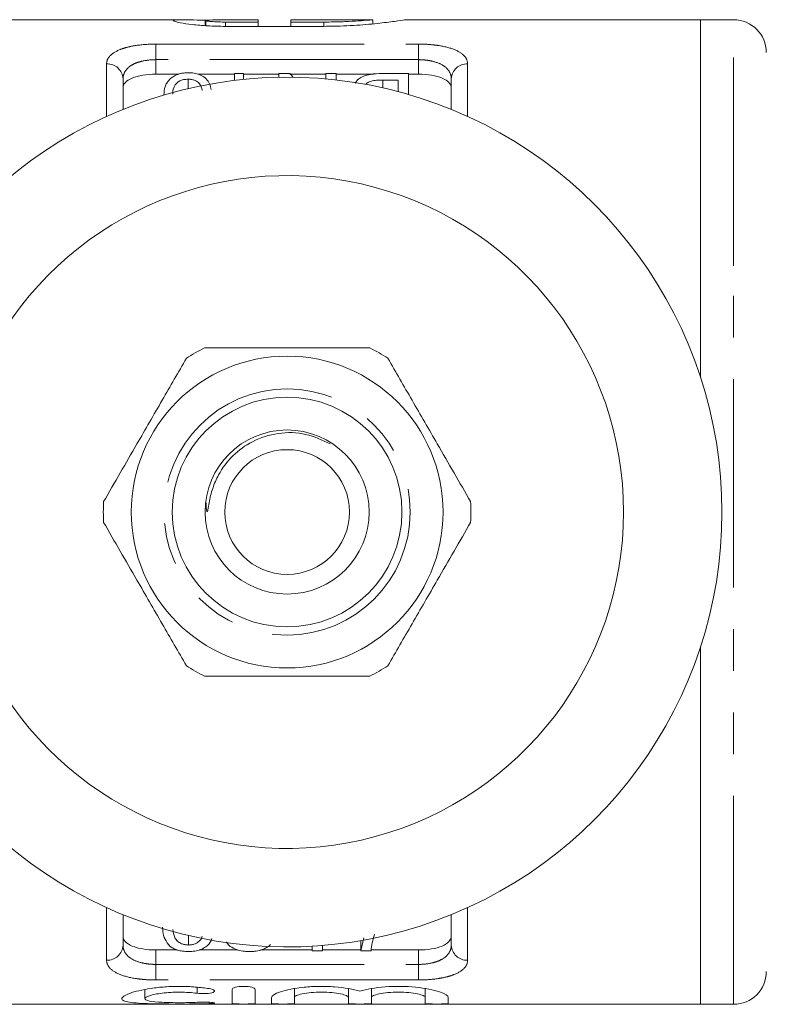
# Model space of a CAD drawing. Units: millimetres. Extents: x 134 to 273, y 96 to 280.
# Drawn here: x 226 to 249, y 96 to 126 of the extents above; entities that cross this region are included whole.
import ezdxf

# ---------------------------------------------------------------- set-up
doc = ezdxf.new("R2010")
doc.units = ezdxf.units.MM
doc.linetypes.add('PHANTOM', pattern=[12.7, 6.35, -1.27, 1.27, -1.27, 1.27, -1.27])

msp = doc.modelspace()

# ---------------------------------------------------------------- linework, layer by layer
at = {"color": 7, "linetype": 'Continuous', "lineweight": 15}
for p, q in [((230.903, 125.69), (221.509, 125.69)), ((231.613, 125.512), (231.613, 125.677)), ((231.632, 125.69), (231.632, 125.51)), ((232.231, 125.688), (233.228, 125.688)), ((233.228, 125.62), (232.231, 125.62)), ((235.223, 125.489), (232.231, 125.489)), ((233.228, 125.688), (233.228, 125.62)), ((233.228, 125.489), (233.228, 125.62)), ((236.72, 125.69), (234.226, 125.69)), ((234.226, 125.62), (234.226, 125.69)), ((235.223, 125.62), (234.226, 125.62)), ((234.226, 125.489), (234.226, 125.62)), ((236.72, 125.567), (236.72, 125.69)), ((246.709, 125.69), (237.689, 125.69)), ((247.709, 125.69), (246.709, 125.69)), ((246.709, 118.19), (246.709, 125.69)), ((246.709, 125.69), (246.709, 114.789)), ((230.109, 124.034), (230.812, 124.034)), ((231.384, 124.034), (232.508, 124.034)), ((232.778, 124.054), (232.508, 124.054)), ((232.508, 124.054), (232.508, 123.843)), ((232.778, 123.873), (232.778, 124.054)), ((232.778, 124.034), (233.855, 124.034)), ((233.855, 124.054), (233.855, 123.938)), ((234.188, 124.054), (233.855, 124.054)), ((234.206, 124.034), (235.291, 124.034)), ((235.291, 124.054), (235.291, 123.887)), ((235.605, 124.054), (235.291, 124.054)), ((235.605, 123.855), (235.605, 124.054)), ((235.605, 124.034), (236.74, 124.034)), ((237.803, 124.054), (237.001, 124.054)), ((237.803, 123.415), (237.803, 124.054)), ((237.803, 124.034), (238.109, 124.034)), ((229.109, 123.89), (229.109, 122.96)), ((231.094, 123.877), (231.094, 123.592)), ((237.026, 123.854), (237.489, 123.854)), ((237.026, 123.854), (237.026, 123.615)), ((237.489, 123.854), (237.489, 123.502)), ((239.109, 122.96), (239.109, 123.89)), ((230.355, 123.41), (230.355, 123.397)), ((246.709, 114.789), (246.709, 118.19)), ((246.709, 95.69), (246.709, 106.591)), ((229.109, 98.42), (229.109, 97.49)), ((239.109, 97.49), (239.109, 98.42)), ((231.101, 97.497), (231.101, 97.786)), ((236.447, 97.719), (236.351, 97.32)), ((236.351, 97.32), (236.351, 97.631)), ((230.109, 97.346), (230.769, 97.346)), ((231.432, 97.346), (232.607, 97.346)), ((233.295, 97.346), (234.87, 97.346)), ((234.87, 97.462), (234.87, 97.32)), ((234.87, 97.32), (235.184, 97.32)), ((235.184, 97.32), (235.184, 97.484)), ((235.184, 97.346), (236.351, 97.346)), ((236.351, 97.32), (236.665, 97.32)), ((236.669, 97.346), (238.109, 97.346)), ((229.772, 96.141), (229.772, 95.862)), ((232.433, 95.715), (232.433, 96.143)), ((233.133, 96.143), (233.133, 95.715)), ((234.333, 96.166), (234.333, 95.898)), ((235.977, 96.167), (235.977, 95.898)), ((236.677, 96.166), (236.677, 95.898)), ((238.32, 96.167), (238.32, 95.898)), ((233.633, 95.715), (233.633, 95.898)), ((234.333, 95.898), (234.333, 95.715)), ((235.977, 95.715), (235.977, 95.898)), ((236.677, 95.898), (236.677, 95.715)), ((238.32, 95.715), (238.32, 95.898)), ((239.02, 95.898), (239.02, 95.715)), ((221.509, 95.69), (246.709, 95.69)), ((246.709, 95.69), (247.709, 95.69))]:
    msp.add_line(p, q, dxfattribs=at)
at = {"color": 8, "linetype": 'PHANTOM', "lineweight": 0}
for p, q in [((232.231, 125.489), (232.231, 125.62)), ((235.223, 125.489), (235.223, 125.62)), ((247.709, 118.19), (247.709, 125.69)), ((230.109, 124.949), (238.109, 124.949)), ((230.109, 124.474), (230.109, 124.949)), ((238.109, 124.474), (238.109, 124.949)), ((228.609, 122.745), (228.609, 124.346)), ((230.109, 124.474), (230.109, 124.034)), ((238.109, 124.474), (230.109, 124.474)), ((238.109, 124.034), (238.109, 124.474)), ((239.609, 124.346), (239.609, 122.745)), ((247.709, 95.69), (247.709, 118.19)), ((228.609, 97.034), (228.609, 98.635)), ((239.609, 98.635), (239.609, 97.034)), ((230.109, 97.346), (230.109, 96.906)), ((238.109, 96.906), (238.109, 97.346)), ((230.109, 96.431), (230.109, 96.906)), ((230.109, 96.906), (238.109, 96.906)), ((238.109, 96.431), (238.109, 96.906)), ((238.109, 96.431), (230.109, 96.431)), ((231.369, 96.21), (231.369, 96.026)), ((231.733, 95.752), (231.733, 95.71))]:
    msp.add_line(p, q, dxfattribs=at)
at = {"color": 7, "linetype": 'Continuous', "lineweight": 15}
for radius in [4.75, 3.5, 2.5, 1.9]:
    msp.add_circle((234.109, 110.69), radius, dxfattribs=at)
at = {"color": 8, "linetype": 'PHANTOM', "lineweight": 0}
msp.add_circle((234.109, 110.69), 3.75, dxfattribs=at)
at = {"color": 7, "linetype": 'Continuous', "lineweight": 15}
for centre, radius, start, end in [((247.709, 124.69), 1, 0, 90), ((234.109, 110.69), 13.25, 215.599, 144.401), ((234.109, 110.69), 10.25, 210.3921, 149.6079), ((234.109, 110.69), 5.6, 116.7655, 123.2345), ((234.109, 110.69), 5.6, 56.7655, 63.2345), ((234.109, 110.69), 5.6, 176.7655, 183.2345), ((234.109, 110.69), 5.6, 356.7655, 3.2345), ((234.109, 110.69), 5.6, 236.7655, 243.2345), ((234.109, 110.69), 5.6, 296.7655, 303.2345), ((247.709, 96.69), 1, 270, 0)]:
    msp.add_arc(centre, radius, start, end, dxfattribs=at)
at = {"color": 8, "linetype": 'PHANTOM', "lineweight": 0}
for centre, start, end in [((228.631, 123.867), 2.8124, 92.5601), ((239.588, 123.867), 87.4399, 177.1876), ((228.631, 97.513), 267.4399, 357.1876), ((239.588, 97.513), 182.8124, 272.5601)]:
    msp.add_arc(centre, 0.479, start, end, dxfattribs=at)
at = {"color": 7, "linetype": 'Continuous', "lineweight": 15}
msp.add_ellipse((231.606, 111.19), major_axis=(0, 14.25), ratio=0.421151, start_param=5.820043, end_param=5.838552, dxfattribs=at)
for points, knots in [([(232.231, 125.489), (232.046, 125.489), (231.866, 125.495), (231.52, 125.514), (231.361, 125.528), (231.077, 125.561), (230.958, 125.579), (230.769, 125.614), (230.703, 125.631), (230.63, 125.659), (230.624, 125.67), (230.677, 125.685), (230.733, 125.689), (230.991, 125.692), (231.272, 125.683), (231.613, 125.677)], [0, 0, 0, 0, 0.125, 0.125, 0.25, 0.25, 0.375, 0.375, 0.5, 0.5, 0.625, 0.625, 0.75, 0.75, 1, 1, 1, 1]), ([(231.636, 125.67), (231.652, 125.677), (231.723, 125.682), (231.94, 125.687), (232.084, 125.688), (232.231, 125.688)], [0, 0, 0, 0, 0.5, 0.5, 1, 1, 1, 1]), ([(232.231, 125.62), (232.163, 125.621), (232.029, 125.622), (231.85, 125.632), (231.716, 125.644), (231.639, 125.657), (231.639, 125.663), (231.64, 125.666)], [0, 0, 0, 0, 0.213786, 0.427552, 0.641862, 0.856985, 1, 1, 1, 1]), ([(236.703, 125.688), (236.707, 125.689), (236.724, 125.691), (236.588, 125.679), (236.303, 125.656), (235.884, 125.632), (235.501, 125.621), (235.278, 125.62), (235.223, 125.62)], [0, 0, 0, 0, 0.052541, 0.270692, 0.489169, 0.708576, 0.928064, 1, 1, 1, 1]), ([(237.689, 125.685), (237.696, 125.687), (237.728, 125.693), (237.505, 125.658), (237.039, 125.594), (236.346, 125.525), (235.702, 125.492), (235.322, 125.49), (235.223, 125.489)], [0, 0, 0, 0, 0.057805, 0.272123, 0.487338, 0.705111, 0.923168, 1, 1, 1, 1]), ([(230.109, 124.034), (229.971, 124.034), (229.836, 124.023), (229.588, 123.982), (229.477, 123.952), (229.296, 123.876), (229.226, 123.83), (229.133, 123.729), (229.109, 123.673), (229.109, 123.615)], [0, 0, 0, 0, 0.25, 0.25, 0.5, 0.5, 0.75, 0.75, 1, 1, 1, 1]), ([(231.095, 124.076), (231.062, 124.075), (231.029, 124.075), (230.965, 124.069), (230.934, 124.065), (230.842, 124.049), (230.788, 124.032), (230.645, 123.973), (230.581, 123.921), (230.526, 123.866)], [0, 0, 0, 0, 0.125, 0.125, 0.25, 0.25, 0.5, 0.5, 1, 1, 1, 1]), ([(231.791, 123.562), (231.775, 123.681), (231.742, 123.792), (231.589, 123.942), (231.522, 123.988), (231.384, 124.04), (231.331, 124.054), (231.246, 124.067), (231.216, 124.07), (231.157, 124.075), (231.126, 124.075), (231.095, 124.076)], [0, 0, 0, 0, 0.5, 0.5, 0.75, 0.75, 0.875, 0.875, 0.9375, 0.9375, 1, 1, 1, 1]), ([(237.001, 124.054), (236.879, 124.05), (236.676, 124.043), (236.434, 123.974), (236.269, 123.884), (236.213, 123.804), (236.183, 123.76)], [0, 0, 0, 0, 0.316909, 0.532115, 0.746612, 1, 1, 1, 1]), ([(239.109, 123.615), (239.109, 123.673), (239.087, 123.728), (238.993, 123.83), (238.924, 123.876), (238.742, 123.952), (238.631, 123.982), (238.383, 124.023), (238.248, 124.034), (238.109, 124.034)], [0, 0, 0, 0, 0.25, 0.25, 0.5, 0.5, 0.75, 0.75, 1, 1, 1, 1]), ([(230.526, 123.866), (230.495, 123.833), (230.466, 123.798), (230.422, 123.726), (230.405, 123.688), (230.365, 123.573), (230.357, 123.493), (230.355, 123.41)], [0, 0, 0, 0, 0.25, 0.25, 0.5, 0.5, 1, 1, 1, 1]), ([(230.624, 123.426), (230.626, 123.525), (230.639, 123.621), (230.73, 123.751), (230.77, 123.794), (230.869, 123.843), (230.909, 123.856), (230.997, 123.873), (231.045, 123.876), (231.094, 123.877)], [0, 0, 0, 0, 0.5, 0.5, 0.75, 0.75, 0.875, 0.875, 1, 1, 1, 1]), ([(231.094, 123.877), (231.132, 123.876), (231.17, 123.875), (231.242, 123.862), (231.275, 123.853), (231.362, 123.818), (231.401, 123.786), (231.485, 123.686), (231.506, 123.612), (231.521, 123.536)], [0, 0, 0, 0, 0.125, 0.125, 0.25, 0.25, 0.5, 0.5, 1, 1, 1, 1]), ([(236.494, 123.723), (236.521, 123.745), (236.55, 123.766), (236.624, 123.801), (236.667, 123.816), (236.762, 123.838), (236.815, 123.845), (236.919, 123.853), (236.973, 123.853), (237.026, 123.854)], [0, 0, 0, 0, 0.25, 0.25, 0.5, 0.5, 0.75, 0.75, 1, 1, 1, 1]), ([(231.587, 115.69), (231.718, 115.69), (232.32, 115.69), (233.429, 115.69), (235.006, 115.69), (236.063, 115.69), (236.631, 115.69)], [0, 0, 0, 0, 0.078959, 0.365173, 0.658395, 1, 1, 1, 1]), ([(231.04, 115.374), (230.795, 114.95), (230.3, 114.093), (229.443, 112.608), (228.855, 111.589), (228.518, 111.006)], [0, 0, 0, 0, 0.294848, 0.596544, 1, 1, 1, 1]), ([(237.179, 115.374), (237.423, 114.95), (237.918, 114.093), (238.776, 112.608), (239.364, 111.589), (239.7, 111.006)], [0, 0, 0, 0, 0.294848, 0.596544, 1, 1, 1, 1]), ([(235.417, 112.764), (235.176, 112.879), (234.68, 113.115), (233.836, 113.128), (233.062, 112.885), (232.434, 112.429), (232.046, 111.913), (231.83, 111.413), (231.739, 111.049), (231.709, 110.816), (231.69, 110.732), (231.685, 110.717), (231.681, 110.709), (231.677, 110.706), (231.674, 110.705), (231.672, 110.706), (231.668, 110.709), (231.661, 110.721), (231.647, 110.773), (231.635, 110.859), (231.638, 110.934), (231.639, 110.967)], [0, 0, 0, 0, 0.147612, 0.303272, 0.45754, 0.59349, 0.729431, 0.812067, 0.896, 0.937944, 0.942921, 0.944815, 0.947144, 0.947836, 0.948535, 0.949129, 0.949988, 0.951643, 0.95761, 0.981306, 1, 1, 1, 1]), ([(231.04, 106.006), (230.795, 106.43), (230.3, 107.287), (229.443, 108.772), (228.855, 109.791), (228.518, 110.374)], [0, 0, 0, 0, 0.294848, 0.596544, 1, 1, 1, 1]), ([(237.179, 106.006), (237.423, 106.43), (237.918, 107.287), (238.776, 108.772), (239.364, 109.791), (239.7, 110.374)], [0, 0, 0, 0, 0.294848, 0.596544, 1, 1, 1, 1]), ([(231.587, 105.69), (231.718, 105.69), (232.32, 105.69), (233.429, 105.69), (235.006, 105.69), (236.063, 105.69), (236.631, 105.69)], [0, 0, 0, 0, 0.078959, 0.365173, 0.658395, 1, 1, 1, 1]), ([(230.313, 98.037), (230.316, 97.992), (230.323, 97.864), (230.375, 97.669), (230.483, 97.532), (230.538, 97.463)], [0, 0, 0, 0, 0.209674, 0.60013, 1, 1, 1, 1]), ([(231.101, 97.497), (231.062, 97.499), (230.985, 97.503), (230.87, 97.542), (230.755, 97.615), (230.655, 97.758), (230.639, 97.886), (230.629, 97.966)], [0, 0, 0, 0, 0.098068, 0.196783, 0.356762, 0.595676, 1, 1, 1, 1]), ([(236.665, 97.32), (236.674, 97.397), (236.685, 97.477), (236.721, 97.643), (236.747, 97.729), (236.776, 97.817)], [0, 0, 0, 0, 0.5, 0.5, 1, 1, 1, 1]), ([(229.109, 97.765), (229.109, 97.707), (229.132, 97.652), (229.226, 97.55), (229.295, 97.504), (229.477, 97.428), (229.587, 97.398), (229.835, 97.357), (229.971, 97.346), (230.109, 97.346)], [0, 0, 0, 0, 0.25, 0.25, 0.5, 0.5, 0.75, 0.75, 1, 1, 1, 1]), ([(231.519, 97.764), (231.511, 97.734), (231.495, 97.671), (231.408, 97.588), (231.301, 97.527), (231.186, 97.499), (231.125, 97.498), (231.101, 97.497)], [0, 0, 0, 0, 0.244955, 0.50275, 0.762803, 0.903255, 1, 1, 1, 1]), ([(231.101, 97.299), (231.168, 97.301), (231.302, 97.306), (231.494, 97.356), (231.677, 97.463), (231.78, 97.581), (231.805, 97.677), (231.811, 97.698)], [0, 0, 0, 0, 0.161912, 0.325169, 0.527258, 0.893209, 1, 1, 1, 1]), ([(232.267, 97.595), (232.273, 97.577), (232.294, 97.514), (232.412, 97.425), (232.588, 97.341), (232.79, 97.303), (232.909, 97.3), (232.96, 97.299)], [0, 0, 0, 0, 0.110982, 0.382192, 0.655697, 0.852658, 1, 1, 1, 1]), ([(232.96, 97.299), (232.995, 97.299), (233.031, 97.3), (233.1, 97.304), (233.134, 97.308), (233.234, 97.324), (233.295, 97.339), (233.404, 97.378), (233.451, 97.401), (233.534, 97.451), (233.568, 97.479), (233.6, 97.508)], [0, 0, 0, 0, 0.125, 0.125, 0.25, 0.25, 0.5, 0.5, 0.75, 0.75, 1, 1, 1, 1]), ([(238.109, 97.346), (238.247, 97.346), (238.383, 97.357), (238.63, 97.398), (238.742, 97.428), (238.923, 97.504), (238.993, 97.55), (239.086, 97.651), (239.109, 97.707), (239.109, 97.765)], [0, 0, 0, 0, 0.25, 0.25, 0.5, 0.5, 0.75, 0.75, 1, 1, 1, 1]), ([(230.538, 97.463), (230.567, 97.44), (230.598, 97.417), (230.674, 97.377), (230.717, 97.358), (230.813, 97.328), (230.868, 97.317), (230.981, 97.302), (231.041, 97.3), (231.101, 97.299)], [0, 0, 0, 0, 0.25, 0.25, 0.5, 0.5, 0.75, 0.75, 1, 1, 1, 1]), ([(231.733, 95.71), (231.6, 95.705), (231.458, 95.703), (231.159, 95.699), (231.004, 95.699), (230.694, 95.699), (230.537, 95.699), (230.237, 95.702), (230.091, 95.704), (229.686, 95.716), (229.459, 95.729), (229.228, 95.767), (229.168, 95.782), (229.09, 95.818), (229.071, 95.84), (229.073, 95.887), (229.095, 95.913), (229.176, 95.967), (229.236, 95.995), (229.391, 96.052), (229.486, 96.08), (229.703, 96.131), (229.828, 96.155), (230.095, 96.195), (230.241, 96.211), (230.541, 96.231), (230.695, 96.236), (231.008, 96.235), (231.161, 96.229), (231.459, 96.205), (231.602, 96.188), (231.733, 96.167)], [0, 0, 0, 0, 0.0625, 0.0625, 0.125, 0.125, 0.1875, 0.1875, 0.25, 0.25, 0.375, 0.375, 0.4375, 0.4375, 0.5, 0.5, 0.5625, 0.5625, 0.625, 0.625, 0.6875, 0.6875, 0.75, 0.75, 0.8125, 0.8125, 0.875, 0.875, 0.9375, 0.9375, 1, 1, 1, 1]), ([(231.369, 96.026), (231.289, 96.036), (231.204, 96.044), (231.026, 96.056), (230.932, 96.059), (230.654, 96.06), (230.467, 96.049), (230.144, 96.01), (230.009, 95.982), (229.823, 95.922), (229.773, 95.89), (229.771, 95.834), (229.82, 95.809), (230.005, 95.772), (230.143, 95.759), (230.384, 95.746), (230.472, 95.743), (230.652, 95.74), (230.745, 95.739), (230.933, 95.739), (231.024, 95.74), (231.203, 95.744), (231.29, 95.748), (231.369, 95.752)], [0, 0, 0, 0, 0.0625, 0.0625, 0.125, 0.125, 0.25, 0.25, 0.375, 0.375, 0.5, 0.5, 0.625, 0.625, 0.75, 0.75, 0.8125, 0.8125, 0.875, 0.875, 0.9375, 0.9375, 1, 1, 1, 1]), ([(231.733, 96.167), (231.812, 96.155), (231.869, 96.135), (231.913, 96.092), (231.898, 96.07), (231.806, 96.035), (231.727, 96.022), (231.547, 96.012), (231.447, 96.015), (231.369, 96.026)], [0, 0, 0, 0, 0.25, 0.25, 0.5, 0.5, 0.75, 0.75, 1, 1, 1, 1]), ([(232.433, 96.143), (232.433, 96.166), (232.47, 96.19), (232.597, 96.225), (232.689, 96.236), (232.876, 96.236), (232.968, 96.225), (233.097, 96.19), (233.133, 96.166), (233.133, 96.143)], [0, 0, 0, 0, 0.25, 0.25, 0.5, 0.5, 0.75, 0.75, 1, 1, 1, 1]), ([(233.633, 95.898), (233.633, 95.95), (233.729, 96.012), (234.083, 96.129), (234.336, 96.181), (234.778, 96.225), (234.932, 96.234), (235.246, 96.237), (235.404, 96.232), (235.857, 96.199), (236.13, 96.15), (236.327, 96.094)], [0, 0, 0, 0, 0.25, 0.25, 0.5, 0.5, 0.625, 0.625, 0.75, 0.75, 1, 1, 1, 1]), ([(235.977, 95.898), (235.977, 95.916), (235.956, 95.935), (235.874, 95.973), (235.814, 95.991), (235.663, 96.023), (235.571, 96.036), (235.373, 96.055), (235.264, 96.06), (235.047, 96.06), (234.939, 96.055), (234.739, 96.036), (234.648, 96.023), (234.495, 95.991), (234.436, 95.973), (234.354, 95.935), (234.333, 95.916), (234.333, 95.898)], [0, 0, 0, 0, 0.125, 0.125, 0.25, 0.25, 0.375, 0.375, 0.5, 0.5, 0.625, 0.625, 0.75, 0.75, 0.875, 0.875, 1, 1, 1, 1]), ([(236.327, 96.094), (236.523, 96.15), (236.795, 96.198), (237.4, 96.244), (237.725, 96.24), (238.317, 96.181), (238.57, 96.129), (238.924, 96.012), (239.02, 95.95), (239.02, 95.898)], [0, 0, 0, 0, 0.25, 0.25, 0.5, 0.5, 0.75, 0.75, 1, 1, 1, 1]), ([(238.32, 95.898), (238.32, 95.916), (238.299, 95.935), (238.218, 95.973), (238.157, 95.991), (238.006, 96.023), (237.915, 96.036), (237.716, 96.055), (237.607, 96.06), (237.391, 96.06), (237.282, 96.055), (237.082, 96.036), (236.992, 96.023), (236.839, 95.991), (236.779, 95.973), (236.698, 95.935), (236.677, 95.916), (236.677, 95.898)], [0, 0, 0, 0, 0.125, 0.125, 0.25, 0.25, 0.375, 0.375, 0.5, 0.5, 0.625, 0.625, 0.75, 0.75, 0.875, 0.875, 1, 1, 1, 1]), ([(231.369, 95.752), (231.447, 95.756), (231.545, 95.758), (231.722, 95.754), (231.802, 95.748), (231.898, 95.735), (231.913, 95.728), (231.87, 95.716), (231.812, 95.712), (231.733, 95.71)], [0, 0, 0, 0, 0.25, 0.25, 0.5, 0.5, 0.75, 0.75, 1, 1, 1, 1]), ([(233.133, 95.715), (233.133, 95.709), (233.095, 95.705), (232.966, 95.7), (232.875, 95.699), (232.692, 95.699), (232.601, 95.7), (232.47, 95.705), (232.433, 95.709), (232.433, 95.715)], [0, 0, 0, 0, 0.25, 0.25, 0.5, 0.5, 0.75, 0.75, 1, 1, 1, 1]), ([(234.333, 95.715), (234.333, 95.709), (234.295, 95.705), (234.166, 95.7), (234.075, 95.699), (233.892, 95.699), (233.801, 95.7), (233.67, 95.705), (233.633, 95.709), (233.633, 95.715)], [0, 0, 0, 0, 0.25, 0.25, 0.5, 0.5, 0.75, 0.75, 1, 1, 1, 1]), ([(236.677, 95.715), (236.677, 95.709), (236.639, 95.705), (236.51, 95.7), (236.418, 95.699), (236.236, 95.699), (236.145, 95.7), (236.014, 95.705), (235.977, 95.709), (235.977, 95.715)], [0, 0, 0, 0, 0.25, 0.25, 0.5, 0.5, 0.75, 0.75, 1, 1, 1, 1]), ([(239.02, 95.715), (239.02, 95.709), (238.982, 95.705), (238.853, 95.7), (238.762, 95.699), (238.579, 95.699), (238.488, 95.7), (238.357, 95.705), (238.32, 95.709), (238.32, 95.715)], [0, 0, 0, 0, 0.25, 0.25, 0.5, 0.5, 0.75, 0.75, 1, 1, 1, 1])]:
    msp.add_open_spline(points, degree=3, knots=knots, dxfattribs=at)
at = {"color": 8, "linetype": 'PHANTOM', "lineweight": 0}
for points, knots in [([(228.609, 124.346), (228.609, 124.432), (228.642, 124.513), (228.78, 124.661), (228.882, 124.726), (229.085, 124.808), (229.159, 124.832), (229.322, 124.873), (229.412, 124.892), (229.693, 124.934), (229.899, 124.949), (230.109, 124.949)], [0, 0, 0, 0, 0.25, 0.25, 0.5, 0.5, 0.625, 0.625, 0.75, 0.75, 1, 1, 1, 1]), ([(238.109, 124.949), (238.214, 124.949), (238.317, 124.946), (238.518, 124.931), (238.618, 124.92), (238.899, 124.878), (239.066, 124.835), (239.335, 124.727), (239.439, 124.661), (239.575, 124.514), (239.609, 124.432), (239.609, 124.346)], [0, 0, 0, 0, 0.125, 0.125, 0.25, 0.25, 0.5, 0.5, 0.75, 0.75, 1, 1, 1, 1]), ([(230.109, 124.474), (229.966, 124.474), (229.825, 124.459), (229.635, 124.416), (229.574, 124.397), (229.466, 124.356), (229.416, 124.332), (229.282, 124.252), (229.217, 124.189), (229.13, 124.047), (229.109, 123.971), (229.109, 123.89)], [0, 0, 0, 0, 0.25, 0.25, 0.375, 0.375, 0.5, 0.5, 0.75, 0.75, 1, 1, 1, 1]), ([(239.109, 123.89), (239.109, 123.971), (239.089, 124.048), (239.002, 124.189), (238.935, 124.253), (238.758, 124.359), (238.646, 124.401), (238.456, 124.445), (238.389, 124.456), (238.251, 124.47), (238.181, 124.474), (238.109, 124.474)], [0, 0, 0, 0, 0.25, 0.25, 0.5, 0.5, 0.75, 0.75, 0.875, 0.875, 1, 1, 1, 1]), ([(229.109, 97.49), (229.109, 97.409), (229.13, 97.332), (229.217, 97.191), (229.284, 97.127), (229.461, 97.021), (229.573, 96.979), (229.762, 96.935), (229.83, 96.924), (229.968, 96.91), (230.038, 96.906), (230.109, 96.906)], [0, 0, 0, 0, 0.25, 0.25, 0.5, 0.5, 0.75, 0.75, 0.875, 0.875, 1, 1, 1, 1]), ([(238.109, 96.906), (238.253, 96.906), (238.394, 96.921), (238.584, 96.964), (238.644, 96.983), (238.753, 97.024), (238.803, 97.048), (238.937, 97.128), (239.002, 97.191), (239.089, 97.333), (239.109, 97.409), (239.109, 97.49)], [0, 0, 0, 0, 0.25, 0.25, 0.375, 0.375, 0.5, 0.5, 0.75, 0.75, 1, 1, 1, 1]), ([(230.109, 96.431), (230.005, 96.431), (229.902, 96.434), (229.7, 96.449), (229.6, 96.46), (229.32, 96.502), (229.153, 96.545), (228.884, 96.653), (228.78, 96.719), (228.643, 96.866), (228.609, 96.948), (228.609, 97.034)], [0, 0, 0, 0, 0.125, 0.125, 0.25, 0.25, 0.5, 0.5, 0.75, 0.75, 1, 1, 1, 1]), ([(239.609, 97.034), (239.609, 96.948), (239.576, 96.867), (239.439, 96.719), (239.337, 96.654), (239.134, 96.572), (239.059, 96.548), (238.896, 96.507), (238.807, 96.488), (238.526, 96.446), (238.319, 96.431), (238.109, 96.431)], [0, 0, 0, 0, 0.25, 0.25, 0.5, 0.5, 0.625, 0.625, 0.75, 0.75, 1, 1, 1, 1])]:
    msp.add_open_spline(points, degree=3, knots=knots, dxfattribs=at)

doc.saveas('drawing.dxf')
